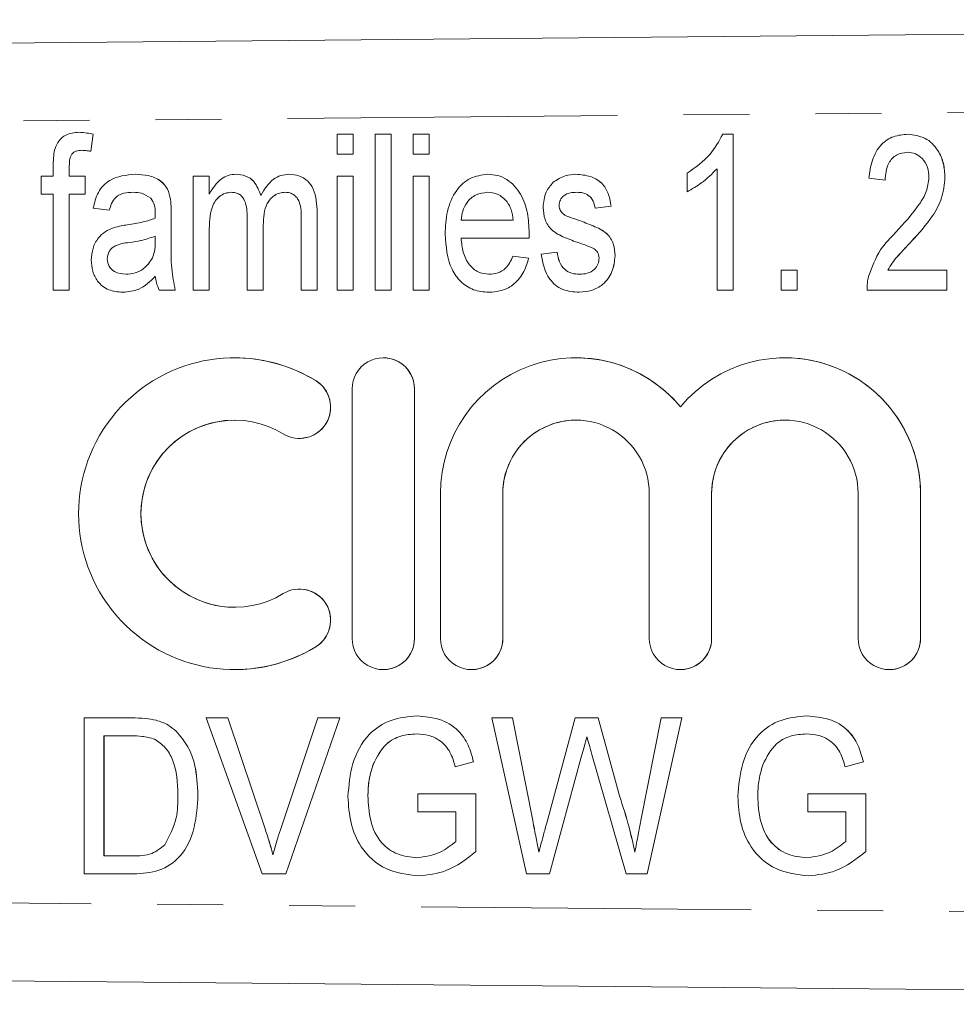
# Model space of a CAD drawing. Units: millimetres. Extents: x 124 to 283, y 82 to 267.
# Drawn here: x 231 to 249, y 101 to 120 of the extents above; entities that cross this region are included whole.
import ezdxf

# ---------------------------------------------------------------- set-up
doc = ezdxf.new("R2010")
doc.units = ezdxf.units.MM
doc.linetypes.add('PHANTOM', pattern=[12.7, 6.35, -1.27, 1.27, -1.27, 1.27, -1.27])

msp = doc.modelspace()

# ---------------------------------------------------------------- linework, layer by layer
at = {"color": 7, "linetype": 'Continuous', "lineweight": 15}
for p, q in [((200.295, 119.44), (280.268, 120.163)), ((231.812, 117.996), (231.812, 117.996)), ((232.083, 117.958), (232.039, 117.63)), ((232.083, 117.958), (232.04, 117.63)), ((232.083, 117.958), (232.083, 117.958)), ((236.78, 117.572), (236.78, 117.957)), ((236.78, 117.957), (237.087, 117.957)), ((237.087, 117.957), (237.087, 117.572)), ((237.087, 117.957), (237.088, 117.957)), ((237.088, 117.957), (237.088, 117.572)), ((237.51, 114.957), (237.51, 117.957)), ((237.51, 117.957), (237.818, 117.957)), ((237.818, 117.957), (237.818, 114.957)), ((237.818, 117.957), (237.818, 114.957)), ((237.818, 117.957), (237.818, 117.957)), ((238.241, 117.572), (238.241, 117.957)), ((238.241, 117.957), (238.549, 117.957)), ((238.549, 117.957), (238.549, 117.572)), ((238.549, 117.957), (238.549, 117.572)), ((238.549, 117.957), (238.549, 117.957)), ((244.197, 117.957), (244.395, 117.957)), ((244.395, 117.957), (244.395, 114.957)), ((244.395, 117.957), (244.395, 114.957)), ((244.395, 117.957), (244.395, 117.957)), ((247.756, 117.957), (247.756, 117.957)), ((232.039, 117.63), (232.04, 117.63)), ((237.087, 117.572), (236.78, 117.572)), ((237.087, 117.572), (237.088, 117.572)), ((238.549, 117.572), (238.241, 117.572)), ((238.549, 117.572), (238.549, 117.572)), ((231.318, 117.149), (231.318, 117.372)), ((231.626, 117.335), (231.626, 117.149)), ((231.626, 117.335), (231.626, 117.149)), ((231.626, 117.335), (231.626, 117.335)), ((244.087, 114.957), (244.087, 117.295)), ((231.087, 116.803), (231.087, 117.149)), ((231.087, 117.149), (231.318, 117.149)), ((231.626, 117.149), (231.934, 117.149)), ((231.934, 117.149), (231.934, 116.803)), ((231.934, 117.149), (231.934, 116.803)), ((231.934, 117.149), (231.934, 117.149)), ((232.894, 117.188), (232.895, 117.188)), ((234.01, 114.957), (234.01, 117.149)), ((234.01, 117.149), (234.318, 117.149)), ((234.318, 117.149), (234.318, 116.807)), ((234.318, 117.149), (234.318, 116.807)), ((234.318, 117.149), (234.318, 117.149)), ((234.831, 117.188), (234.831, 117.188)), ((235.852, 117.188), (235.852, 117.188)), ((236.78, 114.957), (236.78, 117.149)), ((236.78, 117.149), (237.087, 117.149)), ((237.087, 117.149), (237.087, 114.957)), ((237.087, 117.149), (237.088, 117.149)), ((237.088, 117.149), (237.088, 114.957)), ((238.241, 114.957), (238.241, 117.149)), ((238.241, 117.149), (238.549, 117.149)), ((238.549, 117.149), (238.549, 114.957)), ((238.549, 117.149), (238.549, 114.957)), ((238.549, 117.149), (238.549, 117.149)), ((239.675, 117.188), (239.675, 117.188)), ((241.371, 117.188), (241.371, 117.188)), ((243.51, 116.852), (243.51, 117.207)), ((247.318, 117.072), (247.01, 117.111)), ((248.472, 117.129), (248.472, 117.129)), ((247.318, 117.072), (247.318, 117.072)), ((231.318, 116.803), (231.087, 116.803)), ((231.318, 114.957), (231.318, 116.803)), ((231.626, 116.803), (231.626, 114.957)), ((231.934, 116.803), (231.626, 116.803)), ((231.626, 116.803), (231.626, 114.957)), ((231.934, 116.803), (231.934, 116.803)), ((233.572, 116.707), (233.573, 116.707)), ((243.51, 116.852), (243.511, 116.852)), ((232.395, 116.496), (232.087, 116.534)), ((241.049, 116.591), (241.049, 116.591)), ((242.049, 116.572), (241.741, 116.534)), ((242.049, 116.572), (241.741, 116.534)), ((241.741, 116.534), (241.741, 116.534)), ((242.049, 116.572), (242.049, 116.572)), ((232.395, 116.496), (232.395, 116.496)), ((233.587, 116.378), (233.587, 115.909)), ((233.587, 116.378), (233.588, 116.378)), ((233.588, 116.378), (233.588, 115.909)), ((235.049, 114.957), (235.049, 116.355)), ((236.395, 116.455), (236.395, 114.957)), ((236.395, 116.455), (236.395, 116.455)), ((236.395, 116.455), (236.395, 114.957)), ((241.082, 116.476), (241.082, 116.476)), ((241.185, 116.389), (241.185, 116.389)), ((235.357, 116.208), (235.357, 114.957)), ((235.357, 116.208), (235.357, 114.957)), ((235.357, 116.208), (235.357, 116.208)), ((236.087, 114.957), (236.087, 116.313)), ((239.164, 116.303), (240.164, 116.303)), ((241.423, 116.304), (241.423, 116.304)), ((233.278, 115.884), (233.28, 115.996)), ((234.318, 116.074), (234.318, 114.957)), ((234.318, 116.074), (234.318, 114.957)), ((234.318, 116.074), (234.318, 116.074)), ((240.47, 115.957), (239.164, 115.957)), ((240.47, 115.957), (240.47, 115.957)), ((240.472, 116.056), (240.472, 116.056)), ((232.783, 115.876), (232.784, 115.876)), ((233.587, 115.909), (233.588, 115.909)), ((247.829, 115.898), (247.83, 115.898)), ((240.161, 115.611), (240.462, 115.572)), ((240.161, 115.611), (240.462, 115.572)), ((240.161, 115.611), (240.161, 115.611)), ((240.462, 115.572), (240.462, 115.572)), ((240.703, 115.649), (241.01, 115.688)), ((241.01, 115.688), (241.011, 115.688)), ((242.126, 115.616), (242.126, 115.616)), ((232.357, 115.56), (232.357, 115.56)), ((245.318, 114.957), (245.318, 115.342)), ((245.318, 115.342), (245.626, 115.342)), ((245.626, 115.342), (245.626, 114.957)), ((245.626, 115.342), (245.626, 114.957)), ((245.626, 115.342), (245.626, 115.342)), ((247.374, 115.342), (248.51, 115.342)), ((248.51, 115.342), (248.51, 114.957)), ((248.51, 115.342), (248.51, 114.957)), ((248.51, 115.342), (248.51, 115.342)), ((231.626, 114.957), (231.318, 114.957)), ((231.626, 114.957), (231.626, 114.957)), ((232.652, 114.919), (232.652, 114.919)), ((233.664, 114.957), (233.357, 114.957)), ((233.664, 114.957), (233.665, 114.957)), ((234.318, 114.957), (234.01, 114.957)), ((234.318, 114.957), (234.318, 114.957)), ((235.357, 114.957), (235.049, 114.957)), ((235.357, 114.957), (235.357, 114.957)), ((236.395, 114.957), (236.087, 114.957)), ((236.395, 114.957), (236.395, 114.957)), ((237.087, 114.957), (236.78, 114.957)), ((237.087, 114.957), (237.088, 114.957)), ((237.818, 114.957), (237.51, 114.957)), ((237.818, 114.957), (237.818, 114.957)), ((238.549, 114.957), (238.241, 114.957)), ((238.549, 114.957), (238.549, 114.957)), ((239.692, 114.919), (239.692, 114.919)), ((241.435, 114.919), (241.435, 114.919)), ((244.395, 114.957), (244.087, 114.957)), ((244.395, 114.957), (244.395, 114.957)), ((245.626, 114.957), (245.318, 114.957)), ((245.626, 114.957), (245.626, 114.957)), ((248.51, 114.957), (246.972, 114.957)), ((248.51, 114.957), (248.51, 114.957)), ((234.804, 113.657), (234.804, 113.657)), ((237.666, 113.657), (237.666, 113.657)), ((241.375, 113.657), (241.374, 113.657)), ((245.392, 113.657), (245.392, 113.657)), ((237.066, 113.057), (237.066, 108.257)), ((238.266, 108.257), (238.266, 113.057)), ((238.266, 108.257), (238.266, 113.057)), ((234.804, 112.457), (234.804, 112.457)), ((241.375, 112.457), (241.374, 112.457)), ((245.392, 112.457), (245.392, 112.457)), ((236.053, 112.106), (236.054, 112.106)), ((238.766, 111.048), (238.766, 108.257)), ((239.966, 108.257), (239.966, 111.048)), ((239.966, 108.257), (239.966, 111.048)), ((242.783, 111.048), (242.783, 108.257)), ((243.983, 108.257), (243.983, 111.048)), ((243.983, 108.257), (243.983, 111.048)), ((246.8, 111.048), (246.8, 108.257)), ((248, 108.257), (248, 111.048)), ((248.001, 108.257), (248.001, 111.048)), ((236.054, 109.208), (236.053, 109.208)), ((234.804, 108.857), (234.804, 108.857)), ((234.804, 107.657), (234.804, 107.657)), ((237.666, 107.657), (237.666, 107.657)), ((239.366, 107.657), (239.366, 107.657)), ((243.383, 107.657), (243.383, 107.657)), ((247.4, 107.657), (247.401, 107.657)), ((231.909, 103.727), (231.909, 106.727)), ((231.909, 106.727), (232.822, 106.727)), ((233.295, 106.684), (233.295, 106.684)), ((235.335, 103.727), (234.259, 106.727)), ((234.259, 106.727), (234.678, 106.727)), ((234.678, 106.727), (235.398, 104.577)), ((234.678, 106.727), (235.398, 104.577)), ((234.678, 106.727), (234.678, 106.727)), ((235.687, 104.577), (236.409, 106.727)), ((236.828, 106.727), (235.792, 103.727)), ((236.828, 106.727), (235.792, 103.727)), ((236.409, 106.727), (236.828, 106.727)), ((236.828, 106.727), (236.828, 106.727)), ((238.316, 106.766), (238.316, 106.766)), ((240.421, 103.727), (239.755, 106.727)), ((239.755, 106.727), (240.153, 106.727)), ((240.153, 106.727), (240.54, 104.753)), ((240.153, 106.727), (240.154, 106.727)), ((240.154, 106.727), (240.541, 104.753)), ((240.804, 104.682), (241.359, 106.727)), ((241.359, 106.727), (241.802, 106.727)), ((241.802, 106.727), (242.209, 105.231)), ((241.802, 106.727), (241.803, 106.727)), ((241.803, 106.727), (242.209, 105.231)), ((242.623, 104.751), (243.01, 106.727)), ((243.409, 106.727), (242.743, 103.727)), ((243.409, 106.727), (242.744, 103.727)), ((243.01, 106.727), (243.409, 106.727)), ((243.409, 106.727), (243.409, 106.727)), ((245.815, 106.766), (245.816, 106.766)), ((232.829, 106.381), (232.293, 106.381)), ((232.293, 106.381), (232.293, 104.074)), ((232.294, 106.381), (232.294, 104.074)), ((233.683, 106.47), (233.684, 106.47)), ((241.475, 105.972), (240.866, 103.727)), ((241.475, 105.972), (240.866, 103.727)), ((241.475, 105.972), (241.475, 105.972)), ((242.34, 103.727), (241.679, 106.027)), ((237.468, 105.827), (237.469, 105.827)), ((239.403, 105.882), (239.051, 105.784)), ((239.403, 105.882), (239.051, 105.784)), ((239.051, 105.784), (239.051, 105.784)), ((239.403, 105.882), (239.403, 105.882)), ((244.968, 105.827), (244.968, 105.827)), ((246.903, 105.882), (246.55, 105.784)), ((246.55, 105.784), (246.551, 105.784)), ((246.903, 105.882), (246.551, 105.784)), ((246.903, 105.882), (246.903, 105.882)), ((234.101, 105.244), (234.101, 105.244)), ((237.37, 105.229), (237.371, 105.229)), ((238.332, 104.92), (238.332, 105.266)), ((238.332, 105.266), (239.447, 105.266)), ((239.447, 105.266), (239.447, 104.156)), ((239.447, 105.266), (239.447, 104.156)), ((239.447, 105.266), (239.447, 105.266)), ((242.209, 105.231), (242.209, 105.231)), ((244.87, 105.229), (244.87, 105.229)), ((245.832, 104.92), (245.832, 105.266)), ((245.832, 105.266), (246.947, 105.266)), ((246.947, 105.266), (246.947, 104.156)), ((246.947, 105.266), (246.947, 104.156)), ((246.947, 105.266), (246.947, 105.266)), ((239.063, 104.92), (238.332, 104.92)), ((239.063, 104.351), (239.063, 104.92)), ((246.562, 104.92), (245.832, 104.92)), ((246.562, 104.351), (246.562, 104.92)), ((240.54, 104.753), (240.541, 104.753)), ((235.398, 104.577), (235.398, 104.577)), ((232.293, 104.074), (232.838, 104.074)), ((239.447, 104.156), (239.447, 104.156)), ((246.947, 104.156), (246.947, 104.156)), ((232.866, 103.727), (231.909, 103.727)), ((232.866, 103.727), (232.866, 103.727)), ((235.792, 103.727), (235.335, 103.727)), ((235.792, 103.727), (235.792, 103.727)), ((238.345, 103.689), (238.345, 103.689)), ((240.866, 103.727), (240.421, 103.727)), ((240.866, 103.727), (240.866, 103.727)), ((242.743, 103.727), (242.34, 103.727)), ((242.743, 103.727), (242.744, 103.727)), ((245.845, 103.689), (245.845, 103.689)), ((280.268, 101.217), (200.295, 101.94))]:
    msp.add_line(p, q, dxfattribs=at)
at = {"color": 8, "linetype": 'PHANTOM', "lineweight": 0}
for p, q in [((280.272, 118.663), (200.295, 117.94)), ((236.366, 113.218), (236.366, 113.218)), ((238.266, 113.057), (238.266, 113.057)), ((239.966, 111.048), (239.966, 111.048)), ((243.983, 111.048), (243.983, 111.048)), ((248, 111.048), (248.001, 111.048)), ((238.266, 108.257), (238.266, 108.257)), ((239.966, 108.257), (239.966, 108.257)), ((243.983, 108.257), (243.983, 108.257)), ((248, 108.257), (248.001, 108.257)), ((236.366, 108.096), (236.366, 108.096)), ((200.295, 103.44), (280.272, 102.717))]:
    msp.add_line(p, q, dxfattribs=at)
at = {"color": 7, "linetype": 'Continuous', "lineweight": 15, "flags": 128}
msp.add_lwpolyline([(241.582, 106.365), (241.522, 106.145), (241.475, 105.972)], dxfattribs=at)
msp.add_lwpolyline([(241.582, 106.365), (241.522, 106.145), (241.475, 105.972)], dxfattribs=at)
at = {"color": 7, "linetype": 'Continuous', "lineweight": 15}
for centre, radius, start, end in [((234.804, 110.657), 3, 58.6214, 301.3786), ((234.804, 110.657), 3, 58.6203, 90), ((237.666, 113.057), 0.6, 359.9992, 180.0008), ((237.666, 113.057), 0.6, 359.9996, 89.9994), ((241.374, 111.048), 2.609, 39.6458, 180.0009), ((241.375, 111.048), 2.609, 39.6454, 89.9999), ((245.392, 111.048), 2.609, 359.999, 140.3542), ((245.392, 111.048), 2.609, 359.9993, 89.9996), ((236.053, 112.706), 0.6, 238.6216, 58.6209), ((236.054, 112.706), 0.6, 270.001, 58.6204), ((234.804, 110.657), 1.8, 90.0008, 269.9992), ((234.804, 110.657), 1.8, 58.6213, 301.3787), ((241.375, 111.048), 1.409, 90.0003, 180.0007), ((241.374, 111.048), 1.409, 359.9992, 180.0008), ((245.392, 111.048), 1.409, 90.0004, 180.0006), ((245.392, 111.048), 1.409, 359.9992, 180.0008), ((236.053, 108.608), 0.6, 301.3791, 121.3784), ((236.054, 108.608), 0.6, 301.3796, 89.9991), ((237.666, 108.257), 0.6, 179.9992, 0.0008), ((237.666, 108.257), 0.6, 270.0006, 0.0005), ((239.366, 108.257), 0.6, 179.9992, 0.0008), ((239.366, 108.257), 0.6, 270.0006, 0.0005), ((243.383, 108.257), 0.6, 179.9992, 0.0008), ((243.383, 108.257), 0.6, 270.0006, 0.0005), ((247.4, 108.257), 0.6, 179.9992, 0.0008), ((247.401, 108.257), 0.6, 270.0004, 0.0007), ((234.804, 110.657), 3, 270, 301.3797)]:
    msp.add_arc(centre, radius, start, end, dxfattribs=at)
for points, knots in [([(231.351, 117.686), (231.373, 117.737), (231.418, 117.84), (231.577, 117.975), (231.723, 117.988), (231.812, 117.996)], [0, 0, 0, 0, 0.280568, 0.561022, 1, 1, 1, 1]), ([(231.812, 117.996), (231.864, 117.993), (231.955, 117.988), (232.044, 117.967), (232.083, 117.958)], [0, 0, 0, 0, 0.559905, 1, 1, 1, 1]), ([(231.812, 117.996), (231.863, 117.993), (231.955, 117.988), (232.044, 117.967), (232.083, 117.958)], [0, 0, 0, 0, 0.559907, 1, 1, 1, 1]), ([(243.51, 117.207), (243.67, 117.319), (243.956, 117.518), (244.123, 117.823), (244.197, 117.957)], [0, 0, 0, 0, 0.5600389, 1, 1, 1, 1]), ([(247.01, 117.111), (247.024, 117.228), (247.053, 117.462), (247.216, 117.759), (247.477, 117.935), (247.663, 117.95), (247.756, 117.957)], [0, 0, 0, 0, 0.280924, 0.560312, 0.779812, 1, 1, 1, 1]), ([(247.756, 117.957), (247.872, 117.944), (248.104, 117.917), (248.336, 117.672), (248.456, 117.4), (248.467, 117.219), (248.472, 117.129)], [0, 0, 0, 0, 0.279231, 0.558274, 0.77896, 1, 1, 1, 1]), ([(247.756, 117.957), (247.872, 117.944), (248.104, 117.917), (248.336, 117.672), (248.455, 117.4), (248.466, 117.219), (248.472, 117.129)], [0, 0, 0, 0, 0.279232, 0.558275, 0.77896, 1, 1, 1, 1]), ([(231.318, 117.372), (231.318, 117.432), (231.319, 117.537), (231.341, 117.641), (231.351, 117.686)], [0, 0, 0, 0, 0.560263, 1, 1, 1, 1]), ([(231.869, 117.649), (231.83, 117.647), (231.772, 117.644), (231.701, 117.608), (231.627, 117.516), (231.626, 117.416), (231.626, 117.335)], [0, 0, 0, 0, 0.250556, 0.376047, 0.501422, 1, 1, 1, 1]), ([(231.869, 117.649), (231.83, 117.647), (231.771, 117.644), (231.701, 117.608), (231.626, 117.516), (231.626, 117.416), (231.626, 117.335)], [0, 0, 0, 0, 0.250556, 0.376048, 0.501421, 1, 1, 1, 1]), ([(232.039, 117.63), (232.008, 117.636), (231.951, 117.647), (231.894, 117.649), (231.869, 117.649)], [0, 0, 0, 0, 0.559885, 1, 1, 1, 1]), ([(247.75, 117.611), (247.677, 117.601), (247.531, 117.582), (247.345, 117.375), (247.329, 117.187), (247.318, 117.072)], [0, 0, 0, 0, 0.279776, 0.559665, 1, 1, 1, 1]), ([(247.749, 117.611), (247.676, 117.601), (247.53, 117.582), (247.345, 117.375), (247.328, 117.187), (247.318, 117.072)], [0, 0, 0, 0, 0.279776, 0.559665, 1, 1, 1, 1]), ([(248.164, 117.125), (248.159, 117.192), (248.148, 117.326), (248.048, 117.488), (247.908, 117.596), (247.802, 117.606), (247.749, 117.611)], [0, 0, 0, 0, 0.280481, 0.560367, 0.780027, 1, 1, 1, 1]), ([(244.087, 117.295), (243.99, 117.198), (243.818, 117.024), (243.604, 116.905), (243.51, 116.852)], [0, 0, 0, 0, 0.559713, 1, 1, 1, 1]), ([(244.087, 117.295), (243.991, 117.198), (243.818, 117.024), (243.605, 116.905), (243.511, 116.852)], [0, 0, 0, 0, 0.559715, 1, 1, 1, 1]), ([(232.087, 116.534), (232.111, 116.64), (232.157, 116.851), (232.439, 117.147), (232.722, 117.172), (232.894, 117.188)], [0, 0, 0, 0, 0.281701, 0.560782, 1, 1, 1, 1]), ([(232.894, 117.188), (232.981, 117.184), (233.152, 117.178), (233.379, 117.081), (233.527, 116.906), (233.557, 116.773), (233.572, 116.707)], [0, 0, 0, 0, 0.280879, 0.56048, 0.779541, 1, 1, 1, 1]), ([(232.895, 117.188), (232.981, 117.184), (233.153, 117.178), (233.38, 117.081), (233.527, 116.906), (233.557, 116.773), (233.573, 116.707)], [0, 0, 0, 0, 0.28088, 0.56048, 0.779541, 1, 1, 1, 1]), ([(234.318, 116.807), (234.385, 116.917), (234.478, 117.069), (234.682, 117.176), (234.781, 117.184), (234.831, 117.188)], [0, 0, 0, 0, 0.558047, 0.779001, 1, 1, 1, 1]), ([(234.831, 117.188), (234.895, 117.182), (235.023, 117.172), (235.218, 117.033), (235.274, 116.876), (235.309, 116.781)], [0, 0, 0, 0, 0.2807802, 0.5608439, 1, 1, 1, 1]), ([(234.831, 117.188), (234.895, 117.182), (235.023, 117.172), (235.217, 117.033), (235.274, 116.876), (235.308, 116.781)], [0, 0, 0, 0, 0.28078, 0.560844, 1, 1, 1, 1]), ([(235.308, 116.781), (235.379, 116.897), (235.478, 117.058), (235.694, 117.174), (235.799, 117.183), (235.852, 117.188)], [0, 0, 0, 0, 0.558582, 0.779265, 1, 1, 1, 1]), ([(235.852, 117.188), (235.917, 117.183), (236.046, 117.174), (236.218, 117.069), (236.378, 116.831), (236.388, 116.61), (236.395, 116.455)], [0, 0, 0, 0, 0.187108, 0.373567, 0.56033, 1, 1, 1, 1]), ([(235.852, 117.188), (235.917, 117.183), (236.046, 117.174), (236.217, 117.069), (236.378, 116.831), (236.388, 116.61), (236.395, 116.455)], [0, 0, 0, 0, 0.187108, 0.373567, 0.560331, 1, 1, 1, 1]), ([(238.856, 116.035), (238.863, 116.183), (238.876, 116.479), (239.037, 116.866), (239.324, 117.143), (239.558, 117.173), (239.675, 117.188)], [0, 0, 0, 0, 0.2811984, 0.5610764, 0.780708, 1, 1, 1, 1]), ([(239.675, 117.188), (239.74, 117.183), (239.869, 117.175), (240.108, 117.066), (240.33, 116.816), (240.456, 116.443), (240.467, 116.185), (240.472, 116.056)], [0, 0, 0, 0, 0.12527, 0.250372, 0.499234, 0.749265, 1, 1, 1, 1]), ([(239.675, 117.188), (239.74, 117.183), (239.869, 117.175), (240.108, 117.066), (240.33, 116.816), (240.456, 116.443), (240.467, 116.185), (240.472, 116.056)], [0, 0, 0, 0, 0.125269, 0.25037, 0.499234, 0.749265, 1, 1, 1, 1]), ([(240.936, 117.034), (241.01, 117.084), (241.142, 117.173), (241.301, 117.183), (241.371, 117.188)], [0, 0, 0, 0, 0.5588583, 1, 1, 1, 1]), ([(241.371, 117.188), (241.467, 117.18), (241.658, 117.165), (241.898, 117.02), (242.012, 116.795), (242.037, 116.647), (242.049, 116.572)], [0, 0, 0, 0, 0.280328, 0.55919, 0.779017, 1, 1, 1, 1]), ([(241.371, 117.188), (241.466, 117.18), (241.657, 117.165), (241.898, 117.02), (242.012, 116.795), (242.036, 116.647), (242.049, 116.572)], [0, 0, 0, 0, 0.280328, 0.559189, 0.779016, 1, 1, 1, 1]), ([(247.525, 116.073), (247.684, 116.245), (247.906, 116.485), (248.129, 116.849), (248.152, 117.033), (248.164, 117.125)], [0, 0, 0, 0, 0.560687, 0.780679, 1, 1, 1, 1]), ([(248.472, 117.129), (248.459, 116.996), (248.433, 116.729), (248.199, 116.306), (247.97, 116.053), (247.829, 115.898)], [0, 0, 0, 0, 0.2794474, 0.5593835, 1, 1, 1, 1]), ([(248.472, 117.129), (248.459, 116.996), (248.433, 116.729), (248.199, 116.306), (247.97, 116.053), (247.83, 115.898)], [0, 0, 0, 0, 0.279447, 0.559383, 1, 1, 1, 1]), ([(240.741, 116.552), (240.751, 116.654), (240.768, 116.835), (240.884, 116.973), (240.936, 117.034)], [0, 0, 0, 0, 0.5598908, 1, 1, 1, 1]), ([(232.855, 116.842), (232.795, 116.84), (232.677, 116.836), (232.517, 116.764), (232.434, 116.63), (232.408, 116.54), (232.395, 116.496)], [0, 0, 0, 0, 0.280859, 0.558973, 0.779224, 1, 1, 1, 1]), ([(232.855, 116.842), (232.795, 116.84), (232.677, 116.836), (232.517, 116.764), (232.434, 116.63), (232.408, 116.54), (232.395, 116.496)], [0, 0, 0, 0, 0.280858, 0.5589727, 0.7792235, 1, 1, 1, 1]), ([(233.195, 116.726), (233.137, 116.765), (233.034, 116.837), (232.91, 116.84), (232.855, 116.842)], [0, 0, 0, 0, 0.557556, 1, 1, 1, 1]), ([(233.28, 116.431), (233.279, 116.491), (233.278, 116.598), (233.22, 116.687), (233.195, 116.726)], [0, 0, 0, 0, 0.561884, 1, 1, 1, 1]), ([(233.572, 116.707), (233.578, 116.646), (233.587, 116.536), (233.587, 116.427), (233.587, 116.378)], [0, 0, 0, 0, 0.559866, 1, 1, 1, 1]), ([(233.573, 116.707), (233.578, 116.646), (233.588, 116.536), (233.588, 116.427), (233.588, 116.378)], [0, 0, 0, 0, 0.559866, 1, 1, 1, 1]), ([(234.744, 116.842), (234.703, 116.837), (234.621, 116.829), (234.513, 116.765), (234.428, 116.674), (234.321, 116.449), (234.32, 116.24), (234.318, 116.074)], [0, 0, 0, 0, 0.124914, 0.249997, 0.375089, 0.500384, 1, 1, 1, 1]), ([(234.744, 116.842), (234.703, 116.837), (234.621, 116.829), (234.512, 116.765), (234.427, 116.674), (234.321, 116.449), (234.319, 116.24), (234.318, 116.074)], [0, 0, 0, 0, 0.124914, 0.249996, 0.375089, 0.500384, 1, 1, 1, 1]), ([(235.049, 116.355), (235.045, 116.466), (235.04, 116.604), (234.963, 116.749), (234.903, 116.806), (234.826, 116.837), (234.771, 116.84), (234.744, 116.842)], [0, 0, 0, 0, 0.499255, 0.624581, 0.749528, 0.874672, 1, 1, 1, 1]), ([(235.78, 116.842), (235.744, 116.839), (235.673, 116.834), (235.574, 116.787), (235.493, 116.716), (235.37, 116.538), (235.363, 116.354), (235.357, 116.208)], [0, 0, 0, 0, 0.12543, 0.250733, 0.376156, 0.50155, 1, 1, 1, 1]), ([(235.78, 116.842), (235.744, 116.839), (235.672, 116.834), (235.573, 116.787), (235.492, 116.716), (235.37, 116.538), (235.362, 116.354), (235.357, 116.208)], [0, 0, 0, 0, 0.125429, 0.250733, 0.376156, 0.50155, 1, 1, 1, 1]), ([(236.087, 116.313), (236.09, 116.431), (236.093, 116.58), (236.01, 116.735), (235.946, 116.795), (235.867, 116.836), (235.809, 116.84), (235.78, 116.842)], [0, 0, 0, 0, 0.499495, 0.624594, 0.749763, 0.87483, 1, 1, 1, 1]), ([(239.673, 116.842), (239.596, 116.832), (239.441, 116.814), (239.276, 116.662), (239.186, 116.484), (239.171, 116.363), (239.164, 116.303)], [0, 0, 0, 0, 0.279296, 0.558682, 0.779083, 1, 1, 1, 1]), ([(239.673, 116.842), (239.596, 116.832), (239.442, 116.814), (239.276, 116.662), (239.186, 116.484), (239.172, 116.363), (239.164, 116.303)], [0, 0, 0, 0, 0.279294, 0.558681, 0.779082, 1, 1, 1, 1]), ([(240.049, 116.658), (239.991, 116.717), (239.885, 116.823), (239.738, 116.836), (239.673, 116.842)], [0, 0, 0, 0, 0.558851, 1, 1, 1, 1]), ([(241.394, 116.842), (241.349, 116.84), (241.26, 116.837), (241.14, 116.789), (241.063, 116.697), (241.054, 116.626), (241.049, 116.591)], [0, 0, 0, 0, 0.281175, 0.560468, 0.780459, 1, 1, 1, 1]), ([(241.394, 116.842), (241.349, 116.84), (241.259, 116.837), (241.14, 116.789), (241.063, 116.697), (241.053, 116.626), (241.049, 116.591)], [0, 0, 0, 0, 0.281178, 0.56047, 0.78046, 1, 1, 1, 1]), ([(241.741, 116.534), (241.732, 116.582), (241.713, 116.677), (241.623, 116.785), (241.508, 116.836), (241.432, 116.84), (241.394, 116.842)], [0, 0, 0, 0, 0.2802, 0.559387, 0.779436, 1, 1, 1, 1]), ([(240.164, 116.303), (240.156, 116.374), (240.143, 116.501), (240.078, 116.61), (240.049, 116.658)], [0, 0, 0, 0, 0.560748, 1, 1, 1, 1]), ([(241.433, 115.866), (241.34, 115.9), (241.155, 115.967), (240.901, 116.091), (240.762, 116.319), (240.748, 116.474), (240.741, 116.552)], [0, 0, 0, 0, 0.281125, 0.560687, 0.780055, 1, 1, 1, 1]), ([(241.049, 116.591), (241.051, 116.568), (241.054, 116.528), (241.073, 116.492), (241.082, 116.476)], [0, 0, 0, 0, 0.5595991, 1, 1, 1, 1]), ([(241.049, 116.591), (241.05, 116.568), (241.053, 116.528), (241.073, 116.492), (241.082, 116.476)], [0, 0, 0, 0, 0.559599, 1, 1, 1, 1]), ([(232.744, 116.215), (232.846, 116.231), (233.027, 116.258), (233.201, 116.316), (233.278, 116.342)], [0, 0, 0, 0, 0.560252, 1, 1, 1, 1]), ([(233.278, 116.342), (233.278, 116.358), (233.279, 116.388), (233.279, 116.418), (233.28, 116.431)], [0, 0, 0, 0, 0.560027, 1, 1, 1, 1]), ([(241.082, 116.476), (241.098, 116.456), (241.127, 116.42), (241.168, 116.398), (241.185, 116.389)], [0, 0, 0, 0, 0.559384, 1, 1, 1, 1]), ([(241.082, 116.476), (241.098, 116.456), (241.127, 116.42), (241.167, 116.398), (241.185, 116.389)], [0, 0, 0, 0, 0.559383, 1, 1, 1, 1]), ([(241.185, 116.389), (241.23, 116.372), (241.308, 116.343), (241.388, 116.316), (241.423, 116.304)], [0, 0, 0, 0, 0.559946, 1, 1, 1, 1]), ([(241.185, 116.389), (241.229, 116.372), (241.308, 116.343), (241.388, 116.316), (241.423, 116.304)], [0, 0, 0, 0, 0.559942, 1, 1, 1, 1]), ([(232.049, 115.538), (232.055, 115.614), (232.067, 115.765), (232.168, 115.957), (232.313, 116.091), (232.423, 116.137), (232.478, 116.16)], [0, 0, 0, 0, 0.280034, 0.559832, 0.77973, 1, 1, 1, 1]), ([(232.478, 116.16), (232.527, 116.173), (232.615, 116.196), (232.705, 116.21), (232.744, 116.215)], [0, 0, 0, 0, 0.5598935, 1, 1, 1, 1]), ([(241.423, 116.304), (241.517, 116.269), (241.703, 116.198), (241.964, 116.081), (242.11, 115.853), (242.121, 115.695), (242.126, 115.616)], [0, 0, 0, 0, 0.281216, 0.560776, 0.779937, 1, 1, 1, 1]), ([(241.423, 116.304), (241.516, 116.269), (241.703, 116.198), (241.963, 116.081), (242.11, 115.853), (242.12, 115.695), (242.126, 115.616)], [0, 0, 0, 0, 0.281214, 0.560775, 0.779937, 1, 1, 1, 1]), ([(233.28, 115.996), (233.189, 115.966), (233.026, 115.913), (232.858, 115.887), (232.783, 115.876)], [0, 0, 0, 0, 0.559688, 1, 1, 1, 1]), ([(233.28, 115.996), (233.189, 115.966), (233.027, 115.913), (232.858, 115.887), (232.784, 115.876)], [0, 0, 0, 0, 0.559687, 1, 1, 1, 1]), ([(239.692, 114.919), (239.593, 114.927), (239.397, 114.944), (239.145, 115.113), (238.897, 115.466), (238.873, 115.8), (238.856, 116.035)], [0, 0, 0, 0, 0.187045, 0.37371, 0.560809, 1, 1, 1, 1]), ([(239.164, 115.957), (239.173, 115.866), (239.19, 115.685), (239.3, 115.453), (239.482, 115.291), (239.625, 115.274), (239.697, 115.265)], [0, 0, 0, 0, 0.281076, 0.560806, 0.78053, 1, 1, 1, 1]), ([(239.164, 115.957), (239.173, 115.866), (239.19, 115.685), (239.3, 115.453), (239.481, 115.291), (239.625, 115.274), (239.697, 115.265)], [0, 0, 0, 0, 0.281076, 0.560806, 0.780531, 1, 1, 1, 1]), ([(240.472, 116.056), (240.472, 116.037), (240.471, 116.004), (240.471, 115.972), (240.47, 115.957)], [0, 0, 0, 0, 0.560001, 1, 1, 1, 1]), ([(240.472, 116.056), (240.472, 116.037), (240.471, 116.004), (240.47, 115.972), (240.47, 115.957)], [0, 0, 0, 0, 0.560001, 1, 1, 1, 1]), ([(247.001, 115.221), (247.066, 115.4), (247.183, 115.721), (247.42, 115.965), (247.525, 116.073)], [0, 0, 0, 0, 0.558963, 1, 1, 1, 1]), ([(232.783, 115.876), (232.683, 115.864), (232.557, 115.849), (232.436, 115.762), (232.374, 115.684), (232.363, 115.609), (232.357, 115.56)], [0, 0, 0, 0, 0.500753, 0.626088, 0.751434, 1, 1, 1, 1]), ([(232.784, 115.876), (232.683, 115.864), (232.558, 115.849), (232.437, 115.762), (232.374, 115.684), (232.364, 115.609), (232.357, 115.56)], [0, 0, 0, 0, 0.500754, 0.626087, 0.751433, 1, 1, 1, 1]), ([(233.229, 115.58), (233.246, 115.635), (233.277, 115.734), (233.278, 115.838), (233.278, 115.884)], [0, 0, 0, 0, 0.559267, 1, 1, 1, 1]), ([(233.588, 115.909), (233.583, 115.729), (233.575, 115.409), (233.637, 115.095), (233.665, 114.957)], [0, 0, 0, 0, 0.560649, 1, 1, 1, 1]), ([(233.587, 115.909), (233.583, 115.729), (233.575, 115.409), (233.637, 115.095), (233.664, 114.957)], [0, 0, 0, 0, 0.560649, 1, 1, 1, 1]), ([(241.721, 115.754), (241.668, 115.779), (241.575, 115.823), (241.476, 115.853), (241.433, 115.866)], [0, 0, 0, 0, 0.559565, 1, 1, 1, 1]), ([(247.829, 115.898), (247.773, 115.839), (247.68, 115.741), (247.553, 115.603), (247.452, 115.481), (247.4, 115.388), (247.374, 115.342)], [0, 0, 0, 0, 0.340031, 0.560055, 0.780043, 1, 1, 1, 1]), ([(247.83, 115.898), (247.773, 115.839), (247.681, 115.741), (247.554, 115.603), (247.452, 115.481), (247.4, 115.388), (247.375, 115.342)], [0, 0, 0, 0, 0.340031, 0.560055, 0.780043, 1, 1, 1, 1]), ([(232.717, 115.265), (232.776, 115.27), (232.894, 115.279), (233.088, 115.377), (233.176, 115.503), (233.229, 115.58)], [0, 0, 0, 0, 0.2808499, 0.5615618, 1, 1, 1, 1]), ([(240.462, 115.572), (240.432, 115.473), (240.372, 115.276), (240.178, 115.053), (239.935, 114.934), (239.773, 114.924), (239.692, 114.919)], [0, 0, 0, 0, 0.280322, 0.559745, 0.779619, 1, 1, 1, 1]), ([(240.462, 115.572), (240.432, 115.473), (240.372, 115.276), (240.178, 115.053), (239.935, 114.934), (239.773, 114.924), (239.692, 114.919)], [0, 0, 0, 0, 0.2803224, 0.5597454, 0.7796196, 1, 1, 1, 1]), ([(239.697, 115.265), (239.755, 115.269), (239.871, 115.278), (240.057, 115.389), (240.121, 115.527), (240.161, 115.611)], [0, 0, 0, 0, 0.28075, 0.560786, 1, 1, 1, 1]), ([(241.435, 114.919), (241.326, 114.926), (241.109, 114.94), (240.791, 115.202), (240.736, 115.479), (240.703, 115.649)], [0, 0, 0, 0, 0.281054, 0.559803, 1, 1, 1, 1]), ([(241.01, 115.688), (241.021, 115.626), (241.042, 115.502), (241.143, 115.351), (241.29, 115.273), (241.389, 115.268), (241.438, 115.265)], [0, 0, 0, 0, 0.280542, 0.559563, 0.779477, 1, 1, 1, 1]), ([(241.011, 115.688), (241.021, 115.626), (241.043, 115.502), (241.143, 115.351), (241.29, 115.273), (241.389, 115.268), (241.438, 115.265)], [0, 0, 0, 0, 0.280542, 0.559565, 0.779476, 1, 1, 1, 1]), ([(242.126, 115.616), (242.115, 115.513), (242.092, 115.308), (241.915, 115.068), (241.678, 114.938), (241.516, 114.925), (241.435, 114.919)], [0, 0, 0, 0, 0.280016, 0.559142, 0.779387, 1, 1, 1, 1]), ([(242.126, 115.616), (242.114, 115.513), (242.092, 115.308), (241.914, 115.068), (241.678, 114.938), (241.516, 114.925), (241.435, 114.919)], [0, 0, 0, 0, 0.280016, 0.55914, 0.779387, 1, 1, 1, 1]), ([(241.438, 115.265), (241.49, 115.267), (241.593, 115.272), (241.724, 115.343), (241.804, 115.455), (241.813, 115.536), (241.818, 115.577)], [0, 0, 0, 0, 0.280871, 0.559803, 0.780003, 1, 1, 1, 1]), ([(241.818, 115.577), (241.812, 115.617), (241.802, 115.689), (241.746, 115.734), (241.721, 115.754)], [0, 0, 0, 0, 0.558378, 1, 1, 1, 1]), ([(232.652, 114.919), (232.559, 114.926), (232.376, 114.94), (232.168, 115.108), (232.063, 115.323), (232.054, 115.466), (232.049, 115.538)], [0, 0, 0, 0, 0.280216, 0.558728, 0.779171, 1, 1, 1, 1]), ([(232.357, 115.56), (232.363, 115.511), (232.377, 115.413), (232.511, 115.281), (232.639, 115.271), (232.717, 115.265)], [0, 0, 0, 0, 0.28003, 0.560171, 1, 1, 1, 1]), ([(232.357, 115.56), (232.364, 115.511), (232.377, 115.413), (232.511, 115.281), (232.639, 115.271), (232.717, 115.265)], [0, 0, 0, 0, 0.28003, 0.56017, 1, 1, 1, 1]), ([(233.28, 115.226), (233.181, 115.128), (233.005, 114.953), (232.76, 114.929), (232.652, 114.919)], [0, 0, 0, 0, 0.55937, 1, 1, 1, 1]), ([(233.28, 115.226), (233.181, 115.128), (233.005, 114.953), (232.76, 114.929), (232.652, 114.919)], [0, 0, 0, 0, 0.55937, 1, 1, 1, 1]), ([(233.357, 114.957), (233.336, 115.005), (233.298, 115.092), (233.285, 115.185), (233.28, 115.226)], [0, 0, 0, 0, 0.55969, 1, 1, 1, 1]), ([(246.972, 114.957), (246.972, 115.007), (246.973, 115.096), (246.992, 115.183), (247.001, 115.221)], [0, 0, 0, 0, 0.5599246, 1, 1, 1, 1]), ([(232.822, 106.727), (232.911, 106.727), (233.07, 106.726), (233.226, 106.697), (233.295, 106.684)], [0, 0, 0, 0, 0.560207, 1, 1, 1, 1]), ([(232.823, 106.727), (232.912, 106.727), (233.07, 106.726), (233.226, 106.697), (233.295, 106.684)], [0, 0, 0, 0, 0.560209, 1, 1, 1, 1]), ([(233.295, 106.684), (233.375, 106.658), (233.519, 106.611), (233.633, 106.513), (233.684, 106.47)], [0, 0, 0, 0, 0.559752, 1, 1, 1, 1]), ([(233.295, 106.684), (233.375, 106.658), (233.519, 106.611), (233.633, 106.513), (233.683, 106.47)], [0, 0, 0, 0, 0.55975, 1, 1, 1, 1]), ([(236.986, 105.213), (237.004, 105.428), (237.04, 105.856), (237.326, 106.408), (237.807, 106.722), (238.146, 106.751), (238.316, 106.766)], [0, 0, 0, 0, 0.280689, 0.560158, 0.779711, 1, 1, 1, 1]), ([(238.316, 106.766), (238.459, 106.754), (238.746, 106.731), (239.107, 106.523), (239.314, 106.209), (239.373, 105.991), (239.403, 105.882)], [0, 0, 0, 0, 0.280142, 0.559334, 0.779295, 1, 1, 1, 1]), ([(238.316, 106.766), (238.459, 106.754), (238.746, 106.731), (239.107, 106.523), (239.314, 106.209), (239.373, 105.991), (239.403, 105.882)], [0, 0, 0, 0, 0.2801427, 0.5593335, 0.779295, 1, 1, 1, 1]), ([(244.486, 105.213), (244.504, 105.428), (244.54, 105.856), (244.826, 106.408), (245.307, 106.722), (245.646, 106.751), (245.815, 106.766)], [0, 0, 0, 0, 0.280689, 0.560158, 0.779711, 1, 1, 1, 1]), ([(245.815, 106.766), (245.959, 106.754), (246.246, 106.731), (246.606, 106.523), (246.813, 106.209), (246.873, 105.991), (246.903, 105.882)], [0, 0, 0, 0, 0.280143, 0.559334, 0.779295, 1, 1, 1, 1]), ([(245.816, 106.766), (245.959, 106.754), (246.246, 106.731), (246.607, 106.523), (246.814, 106.209), (246.873, 105.991), (246.903, 105.882)], [0, 0, 0, 0, 0.280143, 0.559334, 0.779295, 1, 1, 1, 1]), ([(233.266, 106.319), (233.186, 106.342), (233.043, 106.381), (232.895, 106.381), (232.829, 106.381)], [0, 0, 0, 0, 0.559068, 1, 1, 1, 1]), ([(233.716, 105.25), (233.706, 105.48), (233.691, 105.801), (233.488, 106.166), (233.34, 106.268), (233.266, 106.319)], [0, 0, 0, 0, 0.559878, 0.780578, 1, 1, 1, 1]), ([(233.683, 106.47), (233.764, 106.375), (233.926, 106.185), (234.073, 105.758), (234.09, 105.439), (234.101, 105.244)], [0, 0, 0, 0, 0.2796053, 0.5597645, 1, 1, 1, 1]), ([(233.684, 106.47), (233.765, 106.375), (233.926, 106.185), (234.073, 105.758), (234.091, 105.439), (234.101, 105.244)], [0, 0, 0, 0, 0.2796053, 0.5597645, 1, 1, 1, 1]), ([(238.308, 106.42), (238.205, 106.413), (237.999, 106.399), (237.661, 106.216), (237.541, 105.975), (237.468, 105.827)], [0, 0, 0, 0, 0.281035, 0.561513, 1, 1, 1, 1]), ([(238.308, 106.42), (238.205, 106.413), (237.999, 106.399), (237.662, 106.216), (237.542, 105.975), (237.469, 105.827)], [0, 0, 0, 0, 0.281034, 0.561512, 1, 1, 1, 1]), ([(239.051, 105.784), (239.023, 105.881), (238.97, 106.074), (238.782, 106.294), (238.543, 106.402), (238.386, 106.414), (238.308, 106.42)], [0, 0, 0, 0, 0.28086, 0.559262, 0.779535, 1, 1, 1, 1]), ([(241.679, 106.027), (241.661, 106.09), (241.629, 106.203), (241.596, 106.315), (241.582, 106.365)], [0, 0, 0, 0, 0.560006, 1, 1, 1, 1]), ([(245.808, 106.42), (245.705, 106.413), (245.499, 106.399), (245.161, 106.216), (245.042, 105.975), (244.968, 105.827)], [0, 0, 0, 0, 0.281034, 0.561512, 1, 1, 1, 1]), ([(245.808, 106.42), (245.705, 106.413), (245.499, 106.399), (245.161, 106.216), (245.041, 105.975), (244.968, 105.827)], [0, 0, 0, 0, 0.281035, 0.561513, 1, 1, 1, 1]), ([(246.55, 105.784), (246.523, 105.881), (246.47, 106.074), (246.282, 106.294), (246.043, 106.402), (245.886, 106.414), (245.808, 106.42)], [0, 0, 0, 0, 0.28086, 0.559262, 0.779535, 1, 1, 1, 1]), ([(237.468, 105.827), (237.436, 105.718), (237.379, 105.522), (237.373, 105.318), (237.37, 105.229)], [0, 0, 0, 0, 0.559838, 1, 1, 1, 1]), ([(237.469, 105.827), (237.436, 105.718), (237.379, 105.522), (237.373, 105.318), (237.371, 105.229)], [0, 0, 0, 0, 0.559838, 1, 1, 1, 1]), ([(244.968, 105.827), (244.936, 105.718), (244.879, 105.522), (244.873, 105.318), (244.87, 105.229)], [0, 0, 0, 0, 0.559838, 1, 1, 1, 1]), ([(244.968, 105.827), (244.936, 105.718), (244.879, 105.522), (244.873, 105.318), (244.87, 105.229)], [0, 0, 0, 0, 0.559838, 1, 1, 1, 1]), ([(234.101, 105.244), (234.089, 105.036), (234.064, 104.621), (233.824, 104.069), (233.36, 103.751), (233.031, 103.735), (232.866, 103.727)], [0, 0, 0, 0, 0.281132, 0.560844, 0.779398, 1, 1, 1, 1]), ([(234.101, 105.244), (234.089, 105.036), (234.064, 104.621), (233.824, 104.069), (233.36, 103.751), (233.031, 103.735), (232.866, 103.727)], [0, 0, 0, 0, 0.281132, 0.560844, 0.779399, 1, 1, 1, 1]), ([(233.462, 104.286), (233.551, 104.455), (233.71, 104.758), (233.715, 105.099), (233.716, 105.25)], [0, 0, 0, 0, 0.557773, 1, 1, 1, 1]), ([(238.345, 103.689), (238.129, 103.714), (237.699, 103.765), (237.23, 104.19), (237.019, 104.707), (236.997, 105.044), (236.986, 105.213)], [0, 0, 0, 0, 0.279627, 0.558261, 0.77895, 1, 1, 1, 1]), ([(237.37, 105.229), (237.378, 105.068), (237.393, 104.748), (237.585, 104.327), (237.935, 104.079), (238.187, 104.05), (238.313, 104.035)], [0, 0, 0, 0, 0.281108, 0.56039, 0.779889, 1, 1, 1, 1]), ([(237.371, 105.229), (237.378, 105.068), (237.393, 104.748), (237.586, 104.327), (237.936, 104.079), (238.187, 104.05), (238.313, 104.035)], [0, 0, 0, 0, 0.281108, 0.56039, 0.77989, 1, 1, 1, 1]), ([(242.209, 105.231), (242.275, 105.031), (242.392, 104.675), (242.47, 104.308), (242.505, 104.147)], [0, 0, 0, 0, 0.559986, 1, 1, 1, 1]), ([(242.209, 105.231), (242.275, 105.031), (242.391, 104.675), (242.47, 104.308), (242.505, 104.147)], [0, 0, 0, 0, 0.559986, 1, 1, 1, 1]), ([(245.845, 103.689), (245.629, 103.714), (245.199, 103.765), (244.73, 104.19), (244.519, 104.707), (244.497, 105.044), (244.486, 105.213)], [0, 0, 0, 0, 0.279627, 0.558261, 0.77895, 1, 1, 1, 1]), ([(244.87, 105.229), (244.878, 105.068), (244.893, 104.748), (245.086, 104.327), (245.435, 104.079), (245.687, 104.05), (245.813, 104.035)], [0, 0, 0, 0, 0.281108, 0.560389, 0.779889, 1, 1, 1, 1]), ([(244.87, 105.229), (244.878, 105.068), (244.893, 104.748), (245.085, 104.327), (245.435, 104.079), (245.687, 104.05), (245.812, 104.035)], [0, 0, 0, 0, 0.281108, 0.560389, 0.779889, 1, 1, 1, 1]), ([(240.54, 104.753), (240.562, 104.64), (240.602, 104.438), (240.641, 104.236), (240.659, 104.147)], [0, 0, 0, 0, 0.56, 1, 1, 1, 1]), ([(240.541, 104.753), (240.563, 104.64), (240.602, 104.438), (240.642, 104.236), (240.659, 104.147)], [0, 0, 0, 0, 0.56, 1, 1, 1, 1]), ([(240.659, 104.147), (240.686, 104.247), (240.734, 104.425), (240.783, 104.604), (240.804, 104.682)], [0, 0, 0, 0, 0.560002, 1, 1, 1, 1]), ([(242.505, 104.147), (242.527, 104.26), (242.567, 104.461), (242.606, 104.662), (242.623, 104.751)], [0, 0, 0, 0, 0.56, 1, 1, 1, 1]), ([(235.398, 104.577), (235.428, 104.487), (235.481, 104.327), (235.524, 104.164), (235.544, 104.093)], [0, 0, 0, 0, 0.560001, 1, 1, 1, 1]), ([(235.398, 104.577), (235.428, 104.487), (235.48, 104.327), (235.524, 104.164), (235.543, 104.093)], [0, 0, 0, 0, 0.560002, 1, 1, 1, 1]), ([(235.543, 104.093), (235.568, 104.184), (235.611, 104.347), (235.664, 104.507), (235.687, 104.577)], [0, 0, 0, 0, 0.559977, 1, 1, 1, 1]), ([(232.838, 104.074), (232.969, 104.075), (233.203, 104.076), (233.383, 104.222), (233.462, 104.286)], [0, 0, 0, 0, 0.561821, 1, 1, 1, 1]), ([(238.313, 104.035), (238.469, 104.057), (238.748, 104.098), (238.966, 104.274), (239.063, 104.351)], [0, 0, 0, 0, 0.559043, 1, 1, 1, 1]), ([(245.812, 104.035), (245.968, 104.057), (246.248, 104.098), (246.466, 104.274), (246.562, 104.351)], [0, 0, 0, 0, 0.559042, 1, 1, 1, 1]), ([(239.447, 104.156), (239.264, 104.012), (238.937, 103.754), (238.526, 103.709), (238.345, 103.689)], [0, 0, 0, 0, 0.5601232, 1, 1, 1, 1]), ([(239.447, 104.156), (239.264, 104.012), (238.937, 103.754), (238.526, 103.709), (238.345, 103.689)], [0, 0, 0, 0, 0.560124, 1, 1, 1, 1]), ([(246.947, 104.156), (246.764, 104.012), (246.437, 103.754), (246.026, 103.709), (245.845, 103.689)], [0, 0, 0, 0, 0.560122, 1, 1, 1, 1]), ([(246.947, 104.156), (246.764, 104.012), (246.437, 103.754), (246.026, 103.709), (245.845, 103.689)], [0, 0, 0, 0, 0.560124, 1, 1, 1, 1])]:
    msp.add_open_spline(points, degree=3, knots=knots, dxfattribs=at)

doc.saveas('drawing.dxf')
